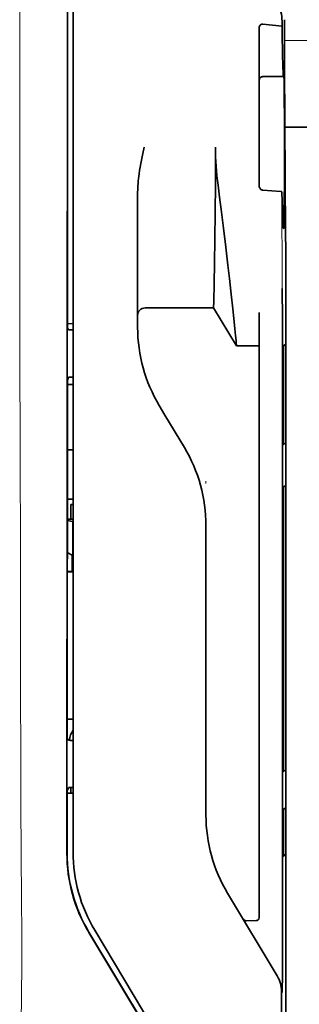
# Model space of a CAD drawing. Units: millimetres. Extents: x -3346 to 12682, y 2678 to 5344.
# Drawn here: x 5095 to 5113, y 4019 to 4083 of the extents above; entities that cross this region are included whole.
import ezdxf

# ---------------------------------------------------------------- set-up
doc = ezdxf.new("R2010")
doc.units = ezdxf.units.MM

msp = doc.modelspace()

# ---------------------------------------------------------------- linework, layer by layer
at = {"color": 5, "lineweight": 35}
for p, q in [((5097.721, 4029.01), (5097.765, 4109.559)), ((5098.125, 4029.096), (5098.125, 4109.548)), ((5112.016, 4068.426), (5112.016, 3934.902))]:
    msp.add_line(p, q, dxfattribs=at)
at = {"color": 5, "lineweight": 13}
msp.add_line((5098.125, 4029.109), (5098.125, 4109.561), dxfattribs=at)
at = {"color": 5, "lineweight": 13, "ltscale": 0.405722}
msp.add_line((5094.652, 4093.999), (5094.652, 4061.789), dxfattribs=at)
at = {"color": 5, "lineweight": 35, "ltscale": 0.32291}
msp.add_line((5097.754, 4063.298), (5097.768, 4088.934), dxfattribs=at)
at = {"color": 5, "lineweight": 35, "ltscale": 0.003976}
msp.add_line((5111.778, 4083.336), (5111.777, 4083.02), dxfattribs=at)
at = {"color": 5, "lineweight": 35, "ltscale": 0.022117}
msp.add_line((5111.942, 4081.68), (5111.942, 4083.436), dxfattribs=at)
at = {"color": 5, "lineweight": 35, "ltscale": 0.129175}
msp.add_line((5110.281, 4082.89), (5110.281, 4072.635), dxfattribs=at)
at = {"color": 5, "lineweight": 35, "ltscale": 0.015805}
msp.add_line((5110.529, 4083.148), (5111.777, 4083.02), dxfattribs=at)
at = {"color": 5, "lineweight": 13, "ltscale": 0.063449}
msp.add_line((5111.942, 4082.067), (5116.98, 4082.067), dxfattribs=at)
at = {"color": 5, "lineweight": 35, "ltscale": 0.015731}
msp.add_line((5111.946, 4080.431), (5111.942, 4081.68), dxfattribs=at)
at = {"color": 5, "lineweight": 13, "ltscale": 0.014305}
msp.add_line((5111.947, 4080.545), (5111.944, 4081.681), dxfattribs=at)
at = {"color": 5, "lineweight": 35, "ltscale": 0.138313}
msp.add_line((5112.013, 4069.451), (5111.946, 4080.431), dxfattribs=at)
at = {"color": 5, "lineweight": 35, "ltscale": 0.016992}
msp.add_line((5110.529, 4079.719), (5111.878, 4079.719), dxfattribs=at)
at = {"color": 5, "lineweight": 35, "ltscale": 0.000158}
msp.add_line((5111.892, 4079.773), (5111.895, 4079.785), dxfattribs=at)
at = {"color": 5, "lineweight": 35, "ltscale": 0.050596}
msp.add_line((5115.987, 4076.423), (5111.97, 4076.423), dxfattribs=at)
at = {"color": 5, "lineweight": 35, "ltscale": 0.000602}
msp.add_line((5110.281, 4072.635), (5110.281, 4072.587), dxfattribs=at)
at = {"color": 5, "lineweight": 35, "ltscale": 0.079924}
msp.add_line((5102.342, 4065.807), (5102.342, 4072.153), dxfattribs=at)
at = {"color": 5, "lineweight": 35, "ltscale": 0.014654}
msp.add_line((5111.69, 4072.224), (5110.529, 4072.304), dxfattribs=at)
at = {"color": 5, "lineweight": 35, "ltscale": 0.012899}
msp.add_line((5112.013, 4069.451), (5112.016, 4068.426), dxfattribs=at)
at = {"color": 5, "lineweight": 13, "ltscale": 0.014326}
msp.add_line((5112.015, 4069.565), (5112.018, 4068.428), dxfattribs=at)
at = {"color": 5, "lineweight": 35, "ltscale": 0.025598}
msp.add_line((5111.807, 4063.852), (5111.791, 4065.884), dxfattribs=at)
at = {"color": 5, "lineweight": 35, "ltscale": 0.01563}
msp.add_line((5102.342, 4065.807), (5102.342, 4064.567), dxfattribs=at)
at = {"color": 5, "lineweight": 35, "ltscale": 0.056255}
msp.add_line((5107.304, 4064.627), (5102.838, 4064.623), dxfattribs=at)
at = {"color": 5, "lineweight": 35, "ltscale": 0.036442}
msp.add_line((5108.793, 4062.146), (5107.304, 4064.627), dxfattribs=at)
at = {"color": 5, "lineweight": 35, "ltscale": 0.009378}
msp.add_line((5102.342, 4064.567), (5102.342, 4063.822), dxfattribs=at)
at = {"color": 5, "lineweight": 35, "ltscale": 0.019744}
msp.add_line((5110.281, 4062.749), (5110.281, 4064.316), dxfattribs=at)
at = {"color": 5, "lineweight": 35, "ltscale": 0.00467}
msp.add_line((5098.125, 4063.591), (5097.754, 4063.59), dxfattribs=at)
at = {"color": 5, "lineweight": 35, "ltscale": 0.006004}
msp.add_line((5102.342, 4063.822), (5102.342, 4063.345), dxfattribs=at)
at = {"color": 5, "lineweight": 35, "ltscale": 0.01125}
msp.add_line((5111.809, 4062.959), (5111.807, 4063.852), dxfattribs=at)
at = {"color": 5, "lineweight": 35, "ltscale": 0.001695}
msp.add_line((5097.754, 4063.298), (5097.819, 4063.18), dxfattribs=at)
at = {"color": 5, "lineweight": 35, "ltscale": 0.001217}
for p, q in [((5098.028, 4063.178), (5098.125, 4063.178)), ((5098.125, 4060.097), (5098.028, 4060.098)), ((5098.028, 4036.387), (5098.125, 4036.387)), ((5098.125, 4033.3), (5098.028, 4033.3))]:
    msp.add_line(p, q, dxfattribs=at)
at = {"color": 5, "lineweight": 35, "ltscale": 0.451965}
msp.add_line((5110.281, 4026.867), (5110.281, 4062.749), dxfattribs=at)
at = {"color": 5, "lineweight": 35, "ltscale": 0.486681}
msp.add_line((5111.809, 4024.321), (5111.809, 4062.959), dxfattribs=at)
at = {"color": 5, "lineweight": 35, "ltscale": 0.000719}
msp.add_line((5108.793, 4062.146), (5108.793, 4062.203), dxfattribs=at)
at = {"color": 5, "lineweight": 35, "ltscale": 0.01875}
msp.add_line((5110.281, 4062.148), (5108.793, 4062.146), dxfattribs=at)
at = {"color": 5, "lineweight": 35, "ltscale": 0.002041}
for p, q in [((5112, 4062.234), (5111.862, 4062.151)), ((5111.992, 4055.779), (5111.853, 4055.695)), ((5111.992, 4053), (5111.853, 4052.916)), ((5111.992, 4034.443), (5111.853, 4034.359)), ((5111.992, 4031.962), (5111.853, 4031.878)), ((5112.001, 4028.915), (5111.862, 4028.831))]:
    msp.add_line(p, q, dxfattribs=at)
at = {"color": 5, "lineweight": 35, "ltscale": 0.068749}
msp.add_line((5112, 4062.234), (5112, 4056.776), dxfattribs=at)
at = {"color": 5, "lineweight": 35, "ltscale": 0.00269}
msp.add_line((5097.819, 4060.093), (5097.752, 4059.89), dxfattribs=at)
at = {"color": 5, "lineweight": 35, "ltscale": 0.043749}
msp.add_line((5111.845, 4060.155), (5111.845, 4056.682), dxfattribs=at)
at = {"color": 5, "lineweight": 35, "ltscale": 0.294618}
msp.add_line((5097.739, 4036.501), (5097.752, 4059.89), dxfattribs=at)
at = {"color": 5, "lineweight": 35, "ltscale": 0.004696}
msp.add_line((5098.125, 4059.617), (5097.752, 4059.617), dxfattribs=at)
at = {"color": 5, "lineweight": 35, "ltscale": 0.004697}
msp.add_line((5098.125, 4059.609), (5097.752, 4059.609), dxfattribs=at)
at = {"color": 5, "lineweight": 35, "ltscale": 0.009108}
msp.add_line((5104.128, 4057.619), (5103.756, 4058.239), dxfattribs=at)
at = {"color": 5, "lineweight": 35, "ltscale": 0.030973}
msp.add_line((5105.394, 4055.511), (5104.128, 4057.619), dxfattribs=at)
at = {"color": 5, "lineweight": 35, "ltscale": 0.004725}
msp.add_line((5097.749, 4055.362), (5098.125, 4055.362), dxfattribs=at)
at = {"color": 5, "lineweight": 13, "ltscale": 0.001878}
msp.add_line((5106.808, 4053.302), (5106.808, 4053.153), dxfattribs=at)
at = {"color": 5, "lineweight": 35, "ltscale": 0.00475}
msp.add_line((5097.747, 4052.127), (5098.125, 4052.127), dxfattribs=at)
at = {"color": 5, "lineweight": 35, "ltscale": 0.012065}
msp.add_line((5097.976, 4050.822), (5097.976, 4051.78), dxfattribs=at)
at = {"color": 5, "lineweight": 35, "ltscale": 0.001875}
msp.add_line((5097.976, 4051.78), (5098.125, 4051.78), dxfattribs=at)
at = {"color": 5, "lineweight": 35, "ltscale": 0.208747}
for p, q in [((5111.845, 4051.919), (5111.845, 4035.346)), ((5112, 4052.013), (5112.001, 4035.441))]:
    msp.add_line(p, q, dxfattribs=at)
at = {"color": 5, "lineweight": 35, "ltscale": 0.004758}
msp.add_line((5098.125, 4050.822), (5097.747, 4050.822), dxfattribs=at)
at = {"color": 5, "lineweight": 35, "ltscale": 0.004664}
msp.add_line((5097.747, 4050.75), (5098.109, 4050.675), dxfattribs=at)
at = {"color": 5, "lineweight": 35, "ltscale": 0.000194}
msp.add_line((5098.125, 4050.675), (5098.109, 4050.675), dxfattribs=at)
at = {"color": 5, "lineweight": 35, "ltscale": 0.041263}
msp.add_line((5098.109, 4050.675), (5098.114, 4047.399), dxfattribs=at)
at = {"color": 5, "lineweight": 35, "ltscale": 0.001878}
msp.add_line((5106.808, 4050.553), (5106.808, 4050.404), dxfattribs=at)
at = {"color": 5, "lineweight": 35, "ltscale": 0.238035}
msp.add_line((5106.808, 4050.404), (5106.808, 4031.507), dxfattribs=at)
at = {"color": 5, "lineweight": 35, "ltscale": 0.004535}
msp.add_line((5097.746, 4048.648), (5098.061, 4048.473), dxfattribs=at)
at = {"color": 5, "lineweight": 35, "ltscale": 0.007532}
msp.add_line((5098.073, 4048.005), (5098.074, 4047.407), dxfattribs=at)
at = {"color": 5, "lineweight": 35, "ltscale": 0.004145}
msp.add_line((5097.745, 4047.407), (5098.074, 4047.407), dxfattribs=at)
at = {"color": 5, "lineweight": 35, "ltscale": 0.004654}
msp.add_line((5097.745, 4047.399), (5098.114, 4047.399), dxfattribs=at)
at = {"color": 5, "lineweight": 35, "ltscale": 0.00052}
msp.add_line((5098.074, 4047.407), (5098.114, 4047.399), dxfattribs=at)
at = {"color": 5, "lineweight": 35, "ltscale": 0.004847}
msp.add_line((5097.74, 4037.769), (5098.125, 4037.77), dxfattribs=at)
at = {"color": 5, "lineweight": 35, "ltscale": 0.001733}
msp.add_line((5097.739, 4036.501), (5097.819, 4036.389), dxfattribs=at)
at = {"color": 5, "lineweight": 35, "ltscale": 0.002886}
msp.add_line((5097.819, 4033.296), (5097.737, 4033.082), dxfattribs=at)
at = {"color": 5, "lineweight": 35, "ltscale": 0.004634}
msp.add_line((5097.976, 4032.932), (5097.976, 4033.3), dxfattribs=at)
at = {"color": 5, "lineweight": 35, "ltscale": 0.051136}
msp.add_line((5097.735, 4029.023), (5097.737, 4033.082), dxfattribs=at)
at = {"color": 5, "lineweight": 35, "ltscale": 0.004881}
msp.add_line((5097.737, 4032.933), (5098.125, 4032.932), dxfattribs=at)
at = {"color": 5, "lineweight": 35, "ltscale": 0.000955}
msp.add_line((5111.845, 4030.881), (5111.845, 4030.805), dxfattribs=at)
at = {"color": 5, "lineweight": 35, "ltscale": 0.025954}
msp.add_line((5112.001, 4030.975), (5112.001, 4028.915), dxfattribs=at)
at = {"color": 5, "lineweight": 35, "ltscale": 0.001809}
msp.add_line((5112.001, 4028.915), (5111.857, 4028.915), dxfattribs=at)
at = {"color": 5, "lineweight": 35, "ltscale": 0.025835}
msp.add_line((5110.281, 4026.867), (5110.281, 4024.816), dxfattribs=at)
at = {"color": 5, "lineweight": 13, "ltscale": 0.000105}
msp.add_line((5098.125, 4026.346), (5098.125, 4026.355), dxfattribs=at)
at = {"color": 5, "lineweight": 35, "ltscale": 0.07926}
msp.add_line((5111.46, 4021.005), (5108.222, 4026.401), dxfattribs=at)
at = {"color": 5, "lineweight": 35, "ltscale": 0.00825}
msp.add_line((5110.083, 4024.617), (5109.428, 4024.612), dxfattribs=at)
at = {"color": 5, "lineweight": 35, "ltscale": 0.222295}
for p, q in [((5099.148, 4023.852), (5108.23, 4008.721)), ((5099.162, 4023.865), (5108.244, 4008.734))]:
    msp.add_line(p, q, dxfattribs=at)
at = {"color": 5, "lineweight": 35, "ltscale": 0.222282}
msp.add_line((5108.619, 4008.858), (5099.539, 4023.99), dxfattribs=at)
at = {"color": 5, "lineweight": 13, "ltscale": 0.222338}
msp.add_line((5108.622, 4008.851), (5099.54, 4023.987), dxfattribs=at)
at = {"color": 5, "lineweight": 35, "ltscale": 0.015153}
msp.add_line((5111.801, 4021.135), (5111.792, 4019.932), dxfattribs=at)
at = {"color": 5, "lineweight": 13, "ltscale": 0.000895}
msp.add_line((5111.792, 4020.482), (5111.743, 4020.534), dxfattribs=at)
at = {"color": 5, "lineweight": 35, "ltscale": 0.19213}
msp.add_line((5111.743, 4019.984), (5111.734, 4004.731), dxfattribs=at)
at = {"color": 5, "lineweight": 35}
for points in [[(5110.281, 4082.89), (5110.284, 4082.93), (5110.292, 4082.97), (5110.305, 4083.008), (5110.324, 4083.044), (5110.348, 4083.077), (5110.378, 4083.104), (5110.412, 4083.126), (5110.431, 4083.135), (5110.45, 4083.141), (5110.489, 4083.148), (5110.529, 4083.148)], [(5111.777, 4083.02), (5111.79, 4082.216), (5111.802, 4081.517), (5111.814, 4081.001), (5111.826, 4080.57), (5111.835, 4080.276), (5111.845, 4080.044), (5111.853, 4079.905), (5111.861, 4079.804), (5111.867, 4079.755), (5111.873, 4079.727), (5111.876, 4079.721), (5111.878, 4079.719)], [(5111.895, 4079.785), (5111.895, 4079.785), (5111.895, 4079.785), (5111.895, 4079.784), (5111.896, 4079.783), (5111.898, 4079.772), (5111.9, 4079.749), (5111.904, 4079.669), (5111.908, 4079.538), (5111.916, 4079.136), (5111.926, 4078.241), (5111.933, 4077.054), (5111.937, 4075.676), (5111.937, 4074.224), (5111.934, 4072.824), (5111.927, 4071.595), (5111.921, 4070.924), (5111.914, 4070.401), (5111.906, 4070.048), (5111.9, 4069.908), (5111.897, 4069.873)], [(5102.342, 4072.153), (5102.345, 4072.358), (5102.355, 4072.562), (5102.37, 4072.765), (5102.383, 4072.91), (5102.398, 4073.054), (5102.418, 4073.212), (5102.439, 4073.37), (5102.473, 4073.594), (5102.51, 4073.816), (5102.55, 4074.038), (5102.592, 4074.259), (5102.637, 4074.479), (5102.683, 4074.699), (5102.773, 4075.11)], [(5107.304, 4064.627), (5107.316, 4065.041), (5107.343, 4066.212), (5107.367, 4067.533), (5107.391, 4069.109), (5107.41, 4070.853), (5107.423, 4072.693), (5107.428, 4073.901), (5107.429, 4075.114)], [(5108.793, 4062.203), (5108.788, 4062.272), (5108.77, 4062.486), (5108.738, 4062.822), (5108.695, 4063.255), (5108.58, 4064.365), (5108.434, 4065.713), (5108.342, 4066.537), (5108.244, 4067.4), (5108.105, 4068.595), (5107.957, 4069.818), (5107.803, 4071.054), (5107.701, 4071.845), (5107.598, 4072.632)], [(5110.529, 4072.304), (5110.495, 4072.309), (5110.461, 4072.32), (5110.428, 4072.335), (5110.397, 4072.355), (5110.368, 4072.38), (5110.34, 4072.411), (5110.317, 4072.448), (5110.298, 4072.489), (5110.289, 4072.52), (5110.283, 4072.553), (5110.281, 4072.587)], [(5111.772, 4072.184), (5111.771, 4072.189), (5111.764, 4072.2), (5111.75, 4072.209), (5111.73, 4072.217), (5111.705, 4072.222), (5111.69, 4072.224)], [(5111.772, 4072.184), (5111.786, 4071.593), (5111.8, 4071.085), (5111.812, 4070.713), (5111.824, 4070.404), (5111.834, 4070.194), (5111.844, 4070.029), (5111.852, 4069.929), (5111.86, 4069.857), (5111.866, 4069.822), (5111.872, 4069.801), (5111.875, 4069.797), (5111.878, 4069.795)], [(5111.878, 4069.795), (5111.878, 4069.795), (5111.879, 4069.795), (5111.88, 4069.797), (5111.883, 4069.801), (5111.89, 4069.828), (5111.897, 4069.873)], [(5111.845, 4060.155), (5111.847, 4061.061), (5111.852, 4061.77), (5111.857, 4062.054), (5111.859, 4062.127), (5111.861, 4062.148), (5111.862, 4062.15), (5111.862, 4062.15), (5111.862, 4062.151)], [(5111.845, 4056.682), (5111.846, 4056.23), (5111.848, 4055.879), (5111.851, 4055.74), (5111.852, 4055.705), (5111.853, 4055.696), (5111.853, 4055.695), (5111.853, 4055.695), (5111.853, 4055.695)], [(5112, 4056.776), (5112, 4056.324), (5111.997, 4055.969), (5111.994, 4055.827), (5111.993, 4055.791), (5111.992, 4055.78), (5111.992, 4055.779), (5111.992, 4055.779)], [(5111.845, 4051.919), (5111.846, 4052.372), (5111.848, 4052.726), (5111.851, 4052.868), (5111.852, 4052.904), (5111.853, 4052.915), (5111.853, 4052.916), (5111.853, 4052.916)], [(5112, 4052.013), (5112, 4052.465), (5111.997, 4052.816), (5111.994, 4052.955), (5111.993, 4052.99), (5111.992, 4052.999), (5111.992, 4053), (5111.992, 4053), (5111.992, 4053)], [(5098.061, 4048.473), (5098.061, 4048.473), (5098.061, 4048.473), (5098.062, 4048.47), (5098.064, 4048.449), (5098.068, 4048.382), (5098.072, 4048.147), (5098.073, 4048.005)], [(5111.845, 4035.346), (5111.846, 4034.895), (5111.848, 4034.543), (5111.851, 4034.404), (5111.852, 4034.37), (5111.853, 4034.36), (5111.853, 4034.359), (5111.853, 4034.359), (5111.853, 4034.359)], [(5112.001, 4035.441), (5112, 4034.988), (5111.997, 4034.633), (5111.994, 4034.491), (5111.993, 4034.455), (5111.992, 4034.445), (5111.992, 4034.443), (5111.992, 4034.443)], [(5111.845, 4030.881), (5111.846, 4031.333), (5111.848, 4031.688), (5111.851, 4031.83), (5111.852, 4031.866), (5111.853, 4031.877), (5111.853, 4031.878), (5111.853, 4031.878)], [(5112.001, 4030.975), (5112, 4031.427), (5111.997, 4031.778), (5111.994, 4031.917), (5111.993, 4031.952), (5111.992, 4031.961), (5111.992, 4031.962), (5111.992, 4031.962), (5111.992, 4031.962)], [(5111.845, 4030.805), (5111.847, 4029.902), (5111.852, 4029.198), (5111.857, 4028.921), (5111.859, 4028.851), (5111.861, 4028.833), (5111.861, 4028.831), (5111.862, 4028.831), (5111.862, 4028.831), (5111.862, 4028.831)]]:
    msp.add_lwpolyline(points, dxfattribs=at)
at = {"color": 5, "lineweight": 13}
msp.add_lwpolyline([(5094.652, 4061.788), (5094.671, 4055.162), (5094.679, 4048.535), (5094.685, 4042.67), (5094.691, 4039.635), (5094.704, 4035.282), (5094.719, 4032.163), (5094.756, 4025.925), (5094.767, 4023.841), (5094.77, 4022.819), (5094.767, 4021.247), (5094.758, 4020.231), (5094.742, 4019.19), (5094.711, 4017.771), (5094.686, 4016.83), (5094.633, 4015.007)], dxfattribs=at)
at = {"color": 5, "lineweight": 35}
for centre, radius, start, end in [((5109.202, 4083.338), 2.576, 359.96515, 27.32956), ((5110.529, 4079.471), 0.248, 90.00006, 180.00007), ((5111.784, 4079.768), 0.107, 332.5255, 2.47222), ((5126.161, 4075.146), 18.733, 180.0965, 187.70985), ((5102.838, 4064.127), 0.496, 90.04246, 180.00007), ((5112.266, 4063.345), 9.924, 179.99634, 210.96298), ((5097.958, 4067.233), 4.056, 268.03518, 270.98634), ((5097.962, 4057.675), 2.423, 88.44139, 93.38283), ((5096.884, 4050.405), 9.924, 359.99616, 30.96366), ((5099.361, 4036.235), 1.485, 146.35308, 174.09247), ((5097.958, 4041.604), 5.218, 268.47993, 270.77367), ((5097.962, 4030.507), 2.794, 88.65307, 92.93845), ((5116.731, 4031.506), 9.923, 179.99604, 210.9641), ((5107.733, 4029.004), 10.012, 179.96317, 210.96387), ((5107.747, 4029.016), 10.012, 179.96316, 210.96413), ((5108.049, 4029.096), 9.925, 179.99688, 210.96207), ((5110.082, 4024.816), 0.2, 270.32608, 359.99745), ((5109.424, 4024.808), 0.196, 211.65457, 271.01068), ((4559.936, 4023.982), 551.872, 359.70446, 0.03527), ((5109.76, 4019.985), 1.982, 359.97704, 30.97891)]:
    msp.add_arc(centre, radius, start, end, dxfattribs=at)
at = {"color": 5, "lineweight": 13}
for centre, radius, start, end in [((5912.895, 4071.418), 801.123, 179.942433, 180.495368), ((5108.051, 4029.095), 9.927, 179.91969, 210.96895)]:
    msp.add_arc(centre, radius, start, end, dxfattribs=at)

doc.saveas('drawing.dxf')
